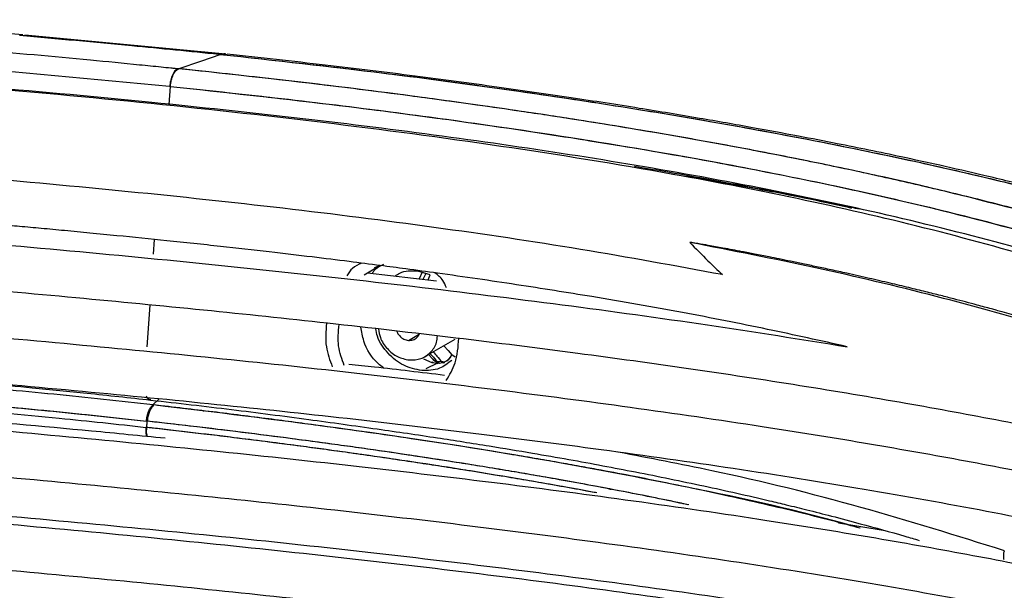
# Model space of a CAD drawing. Units: millimetres. Extents: x -402 to 333, y -268 to 902.
# Drawn here: x -4 to 106, y 836 to 899 of the extents above; entities that cross this region are included whole.
import ezdxf

# ---------------------------------------------------------------- set-up
doc = ezdxf.new("R2010")
doc.units = ezdxf.units.MM

msp = doc.modelspace()

# ---------------------------------------------------------------- linework, layer by layer
at = {"color": 7, "linetype": 'Continuous', "lineweight": 25}
for p, q in [((-2.91, 897.4), (-3.61, 897.44)), ((19.29, 895.35), (-3.04, 897.47)), ((18.68, 895.32), (19.45, 895.32)), ((19.22, 895.38), (19.06, 895.39)), ((-9.17, 893.86), (13.05, 891.77)), ((12.99, 889.74), (13.13, 891.76)), ((12.99, 889.74), (13.13, 891.76)), ((13.05, 891.77), (13.13, 891.76)), ((13.05, 891.77), (13.13, 891.76)), ((11.35, 874.74), (11.23, 873.1)), ((34.67, 870.81), (36.33, 871.8)), ((35.04, 871.03), (42.7, 870.14)), ((35.83, 871.64), (36.33, 871.8)), ((40.59, 871.26), (41.95, 870.86)), ((41.12, 871.1), (40.78, 870.36)), ((41.23, 870.31), (41.54, 870.98)), ((41.76, 870.25), (42.01, 870.8)), ((10.84, 867.45), (10.52, 862.8)), ((39.59, 863.51), (40.71, 864.16)), ((40.27, 863.66), (40.27, 863.66)), ((41.4, 861.71), (44.78, 863.66)), ((41.24, 861.46), (42.17, 861.06)), ((42.83, 860.97), (41.5, 860.36)), ((41.82, 861.95), (42.28, 861.42)), ((42.17, 861.06), (42.83, 860.97)), ((42.28, 861.42), (42.87, 860.94)), ((42.77, 861.18), (43.07, 861)), ((43.29, 861.13), (42.77, 861.18)), ((42.77, 861.18), (43.05, 860.99)), ((43.29, 861.13), (42.77, 861.18)), ((42.83, 860.97), (43.56, 861.06)), ((43.5, 861), (43.23, 861.02)), ((43.42, 861.13), (43.29, 861.13)), ((43.53, 861.12), (43.62, 861.05)), ((44.77, 861.66), (44.39, 861.93)), ((11.19, 856.35), (11.85, 857)), ((11.19, 856.35), (11.85, 857)), ((11.29, 856.34), (11.19, 856.35)), ((16.82, 855.64), (16.88, 855.68)), ((14.56, 854.07), (14.57, 854.08)), ((61.95, 846.99), (62.12, 846.97)), ((87.38, 843.23), (92.33, 842.43))]:
    msp.add_line(p, q, dxfattribs=at)
at = {"color": 7, "linetype": 'Continuous', "lineweight": 25, "flags": 128}
for points in [[(14, 893.73), (16.62, 894.62), (18.68, 895.32)], [(14, 893.73), (16.62, 894.62), (18.68, 895.32)], [(43.52, 862.93), (43.99, 862.39), (44.39, 861.93)], [(43.52, 862.93), (43.99, 862.39), (44.39, 861.93)], [(11.29, 856.34), (11.24, 856.35), (11.19, 856.35)]]:
    msp.add_lwpolyline(points, dxfattribs=at)
at = {"color": 7, "linetype": 'Continuous', "lineweight": 25}
for centre, radius, start, end in [((42.84, 861.92), 0.748, 221.6629, 264.5021), ((42.84, 861.92), 0.748, 221.6154, 264.5029), ((43.31, 862.27), 1.14, 268.9089, 342.5064), ((43.29, 862.28), 1.16, 283.3428, 342.1013)]:
    msp.add_arc(centre, radius, start, end, dxfattribs=at)
for points, knots in [([(-3.25, 897.49), (-4.44, 897.59), (-7.34, 897.83), (-12.32, 898.23), (-18.54, 898.7), (-23.08, 899.01), (-25.53, 899.18)], [0, 0, 0, 0, 0.161698, 0.393226, 0.672663, 1, 1, 1, 1]), ([(-3.61, 897.44), (0.55, 897.07), (7.98, 896.42), (15.3, 895.67), (18.52, 895.34)], [0, 0, 0, 0, 0.559997, 1, 1, 1, 1]), ([(-3.61, 897.44), (0.55, 897.07), (7.98, 896.42), (15.3, 895.67), (18.52, 895.34)], [0, 0, 0, 0, 0.559997, 1, 1, 1, 1]), ([(136.75, 863.47), (132.57, 864.97), (124.23, 867.94), (111.39, 872.13), (97.89, 875.87), (83.75, 879.16), (67.8, 882.29), (49.94, 885.18), (30.13, 887.81), (9.76, 890.03), (-11.05, 891.92), (-32.17, 893.57), (-53.6, 894.89), (-75.3, 895.77), (-95.81, 896.12), (-115.05, 895.97), (-132.95, 895.4), (-150.99, 894.34), (-169.15, 892.8), (-181.3, 891.5), (-187.38, 890.86)], [0, 0, 0, 0, 0.0500461, 0.0998781, 0.1495194, 0.1991919, 0.2489758, 0.3114247, 0.3741393, 0.4370822, 0.5001656, 0.5632311, 0.6261353, 0.6888101, 0.7512343, 0.8010166, 0.8507064, 0.9003831, 0.9501497, 1, 1, 1, 1]), ([(138.89, 863.5), (134.79, 864.96), (126.57, 867.87), (113.93, 871.97), (100.64, 875.64), (86.71, 878.89), (72.32, 881.73), (57.53, 884.22), (42.41, 886.4), (26.92, 888.31), (10.4, 890.08), (-7.14, 891.69), (-25.66, 893.19), (-44.41, 894.45), (-63.39, 895.41), (-82.59, 896.02), (-102, 896.2), (-121.6, 895.95), (-134.82, 895.32), (-141.43, 895)], [0, 0, 0, 0, 0.055812, 0.111598, 0.167297, 0.222994, 0.278774, 0.333689, 0.388752, 0.44396, 0.499284, 0.562233, 0.625179, 0.688036, 0.750743, 0.813271, 0.875621, 0.937836, 1, 1, 1, 1]), ([(-8.3, 895.85), (-4.11, 895.48), (1.93, 894.94), (8.7, 894.28), (11.67, 893.98), (12.98, 893.84), (13.55, 893.78), (13.81, 893.76), (13.92, 893.74), (13.97, 893.74), (13.99, 893.74), (14, 893.73)], [0, 0, 0, 0, 0.559995, 0.806398, 0.914815, 0.962519, 0.983508, 0.992743, 0.996807, 0.998595, 1, 1, 1, 1]), ([(-8.3, 895.85), (-4.11, 895.48), (1.93, 894.94), (8.7, 894.28), (11.67, 893.98), (12.98, 893.84), (13.55, 893.78), (13.81, 893.76), (13.92, 893.74), (13.97, 893.74), (13.99, 893.74), (14, 893.73)], [0, 0, 0, 0, 0.559995, 0.806398, 0.914815, 0.962519, 0.983508, 0.992743, 0.996807, 0.998595, 1, 1, 1, 1]), ([(18.52, 895.34), (18.55, 895.33), (18.59, 895.33), (18.64, 895.32), (18.66, 895.32), (18.67, 895.32), (18.68, 895.32)], [0, 0, 0, 0, 0.559942, 0.806316, 0.914721, 1, 1, 1, 1]), ([(18.52, 895.34), (18.55, 895.33), (18.59, 895.33), (18.64, 895.32), (18.66, 895.32), (18.67, 895.32), (18.68, 895.32)], [0, 0, 0, 0, 0.559942, 0.806316, 0.914721, 1, 1, 1, 1]), ([(18.68, 895.32), (24.78, 894.65), (36.99, 893.3), (54.78, 890.87), (72.15, 888.11), (89.02, 884.96), (105.31, 881.35), (121.04, 877.25), (130.9, 874.03), (135.83, 872.42)], [0, 0, 0, 0, 0.142679, 0.28523, 0.427962, 0.570964, 0.713816, 0.856715, 1, 1, 1, 1]), ([(18.68, 895.32), (22.8, 894.87), (31.23, 893.96), (43.92, 892.36), (54.17, 890.91), (61.94, 889.72), (67.17, 888.88), (72.43, 887.99), (77.48, 887.1), (82.09, 886.24), (86.58, 885.37), (91.32, 884.4), (96.65, 883.26), (101.52, 882.15), (105.87, 881.12), (109.73, 880.16), (113.54, 879.17), (117.02, 878.22), (119.78, 877.45), (122.19, 876.75), (124.72, 876), (127.55, 875.14), (130.48, 874.21), (133.22, 873.31), (134.98, 872.71), (135.83, 872.42)], [0, 0, 0, 0, 0.096117, 0.196653, 0.301584, 0.344001, 0.387084, 0.430831, 0.475238, 0.513979, 0.547986, 0.590107, 0.636486, 0.687121, 0.718953, 0.752892, 0.791168, 0.822977, 0.848769, 0.867829, 0.890568, 0.920175, 0.948282, 0.974891, 1, 1, 1, 1]), ([(137.2, 872.24), (134.63, 873.1), (129.69, 874.76), (122.37, 876.96), (115.58, 878.85), (109.36, 880.46), (103.77, 881.81), (98.84, 882.94), (94.58, 883.88), (90.78, 884.67), (86.97, 885.44), (82.67, 886.28), (77.57, 887.22), (71.68, 888.26), (64.97, 889.37), (57.48, 890.54), (49.19, 891.73), (40.08, 892.95), (30.11, 894.18), (23.09, 894.94), (19.45, 895.33)], [0, 0, 0, 0, 0.074961, 0.143563, 0.205888, 0.261982, 0.311875, 0.354863, 0.3919, 0.422987, 0.45297, 0.489636, 0.532552, 0.581666, 0.636962, 0.698431, 0.764811, 0.837175, 0.915552, 1, 1, 1, 1]), ([(14, 893.73), (13.88, 893.67), (13.63, 893.53), (13.33, 893), (13.13, 892.38), (13.08, 891.97), (13.05, 891.77)], [0, 0, 0, 0, 0.272028, 0.561975, 0.787971, 1, 1, 1, 1]), ([(14, 893.73), (13.88, 893.67), (13.63, 893.53), (13.33, 893), (13.13, 892.38), (13.08, 891.97), (13.05, 891.77)], [0, 0, 0, 0, 0.272028, 0.561975, 0.787971, 1, 1, 1, 1]), ([(13.13, 891.76), (13.16, 891.99), (13.22, 892.46), (13.45, 893.09), (13.75, 893.55), (13.98, 893.67), (14.08, 893.73)], [0, 0, 0, 0, 0.241904, 0.499999, 0.758095, 1, 1, 1, 1]), ([(13.13, 891.76), (13.16, 891.99), (13.22, 892.46), (13.45, 893.09), (13.75, 893.55), (13.98, 893.67), (14.08, 893.73)], [0, 0, 0, 0, 0.2419054, 0.5000001, 0.7580948, 1, 1, 1, 1]), ([(14.08, 893.73), (14.07, 893.73), (14.04, 893.73), (14.02, 893.73), (14, 893.73)], [0, 0, 0, 0, 0.5599724, 1, 1, 1, 1]), ([(14.08, 893.73), (14.07, 893.73), (14.04, 893.73), (14.02, 893.73), (14, 893.73)], [0, 0, 0, 0, 0.5599724, 1, 1, 1, 1]), ([(113.54, 876.37), (108.51, 877.72), (98.45, 880.4), (82.61, 883.81), (66.21, 886.83), (49.27, 889.46), (31.9, 891.78), (20.02, 893.08), (14.08, 893.73)], [0, 0, 0, 0, 0.166882, 0.333383, 0.499903, 0.666657, 0.833453, 1, 1, 1, 1]), ([(113.54, 876.37), (111.44, 876.95), (107.25, 878.1), (100.83, 879.72), (94.3, 881.25), (87.66, 882.71), (80.92, 884.08), (74.08, 885.38), (66.43, 886.73), (59.09, 887.93), (52.42, 888.94), (47.52, 889.65), (43.39, 890.22), (39.03, 890.81), (32.55, 891.64), (24.02, 892.66), (17.29, 893.38), (14.08, 893.73)], [0, 0, 0, 0, 0.070028, 0.140032, 0.21002, 0.279998, 0.349971, 0.419943, 0.489915, 0.581561, 0.63842, 0.686069, 0.724504, 0.758006, 0.811607, 0.910226, 1, 1, 1, 1]), ([(13.13, 891.76), (19.04, 891.12), (30.87, 889.84), (48.16, 887.55), (65.02, 884.95), (81.32, 881.95), (97.07, 878.54), (107.05, 875.86), (112.05, 874.51)], [0, 0, 0, 0, 0.1667339, 0.3336306, 0.5003986, 0.6668489, 0.8332208, 1, 1, 1, 1]), ([(13.13, 891.76), (17.01, 891.35), (24.97, 890.5), (36.73, 889.07), (48.42, 887.48), (59.78, 885.75), (70.85, 883.9), (81.67, 881.84), (92.27, 879.57), (102.44, 877.14), (108.93, 875.36), (112.05, 874.51)], [0, 0, 0, 0, 0.109108, 0.224175, 0.336533, 0.448529, 0.560308, 0.670149, 0.782404, 0.895591, 1, 1, 1, 1]), ([(74.46, 870.83), (69.25, 871.79), (58.79, 873.72), (42.45, 876.13), (25.67, 878.26), (8.48, 880.09), (-9.02, 881.71), (-26.77, 883.14), (-44.71, 884.36), (-62.83, 885.29), (-81.09, 885.92), (-93.44, 886.01), (-99.6, 886.05)], [0, 0, 0, 0, 0.099025, 0.1985488, 0.2985635, 0.3990091, 0.4997816, 0.6006056, 0.7011116, 0.8012057, 0.900837, 1, 1, 1, 1]), ([(88.84, 878.2), (87.9, 878.41), (84.06, 879.27), (77.12, 880.63), (70, 881.97), (65.8, 882.66), (64.69, 882.85)], [0, 0, 0, 0, 0.119952, 0.4932474, 0.8666406, 1, 1, 1, 1]), ([(80.14, 880.01), (79.52, 880.13), (77.77, 880.46), (74.93, 880.98), (72.34, 881.44), (70.9, 881.69), (70.53, 881.75)], [0, 0, 0, 0, 0.195535, 0.552285, 0.887938, 1, 1, 1, 1]), ([(88.33, 862.81), (85.4, 863.47), (79.4, 864.81), (69.93, 866.66), (61.99, 868.06), (55.8, 869.06), (51.57, 869.72), (47.23, 870.37), (43.13, 870.95), (39.53, 871.44), (36.25, 871.87), (32.79, 872.32), (28.68, 872.82), (23.92, 873.38), (18.54, 873.99), (12.89, 874.59), (8.05, 875.08), (4.26, 875.45), (1.45, 875.72), (-1.15, 875.96), (-3.55, 876.18), (-5.74, 876.37), (-7.73, 876.55), (-9.51, 876.7), (-13.92, 877.08), (-21.06, 877.67), (-31.04, 878.42), (-41.08, 879.09), (-51.16, 879.69), (-61.02, 880.17), (-71.24, 880.57), (-82.1, 880.88), (-94.2, 881.06), (-107.21, 881.07), (-116.25, 880.86), (-120.92, 880.76)], [0, 0, 0, 0, 0.0480397, 0.0982796, 0.1507634, 0.1720047, 0.1935998, 0.2155501, 0.2378571, 0.255494, 0.2695926, 0.2867684, 0.3070316, 0.3303934, 0.3568654, 0.3857657, 0.4125292, 0.4269641, 0.4404048, 0.4528491, 0.464295, 0.4747409, 0.4841856, 0.4926278, 0.5000668, 0.5469629, 0.5937679, 0.640465, 0.6870409, 0.7334852, 0.7760038, 0.8264842, 0.8806599, 0.9385014, 1, 1, 1, 1]), ([(-120.92, 880.76), (-114.62, 880.6), (-101.99, 880.27), (-83.27, 879.5), (-64.83, 878.54), (-46.69, 877.41), (-28.84, 876.11), (-11.15, 874.67), (6.32, 873.11), (23.42, 871.41), (40.23, 869.55), (56.72, 867.51), (72.89, 865.29), (83.19, 863.64), (88.33, 862.81)], [0, 0, 0, 0, 0.083181, 0.166932, 0.251331, 0.333782, 0.416812, 0.500483, 0.584126, 0.666979, 0.749146, 0.83313, 0.916728, 1, 1, 1, 1]), ([(80.06, 880.03), (79.83, 880.07), (78.46, 880.33), (75.73, 880.84), (73.22, 881.28), (71.86, 881.52)], [0, 0, 0, 0, 0.086218, 0.504256, 1, 1, 1, 1]), ([(88.55, 878.38), (85.66, 878.98), (82.19, 879.71), (78.59, 880.34), (77.98, 880.45)], [0, 0, 0, 0, 0.831523, 1, 1, 1, 1]), ([(89.7, 878.11), (89.41, 878.17), (88.24, 878.41), (86.6, 878.75), (84.79, 879.11), (83.24, 879.41), (82.15, 879.63), (81.52, 879.75)], [0, 0, 0, 0, 0.109281, 0.433518, 0.600407, 0.773308, 1, 1, 1, 1]), ([(89.68, 878.11), (88.4, 878.38), (85.89, 878.9), (83.24, 879.42), (81.88, 879.68), (81.76, 879.7)], [0, 0, 0, 0, 0.489209, 0.956133, 1, 1, 1, 1]), ([(136.3, 847.89), (134.4, 848.33), (130.81, 849.15), (125.7, 850.3), (120.81, 851.38), (115.93, 852.43), (110.78, 853.51), (105.55, 854.54), (100.22, 855.55), (92.81, 856.88), (83.04, 858.52), (70.87, 860.37), (58.11, 862.13), (44.74, 863.82), (30.87, 865.42), (16.78, 866.9), (2.5, 868.28), (-12.46, 869.61), (-27.86, 870.86), (-43.54, 872.02), (-59.36, 873.05), (-75.35, 873.96), (-91.65, 874.72), (-107.83, 875.31), (-123.88, 875.72), (-139.68, 875.96), (-155.58, 876.01), (-171.68, 875.89), (-182.52, 875.68), (-187.93, 875.57)], [0, 0, 0, 0, 0.022342, 0.042199, 0.059574, 0.079, 0.098093, 0.117691, 0.13688, 0.156049, 0.196941, 0.238869, 0.279481, 0.323257, 0.368329, 0.411269, 0.454905, 0.499921, 0.547459, 0.593556, 0.639503, 0.686719, 0.73258, 0.779681, 0.824223, 0.867656, 0.911354, 0.955679, 1, 1, 1, 1]), ([(135.59, 856.55), (131.55, 857.99), (123.51, 860.85), (111.18, 864.88), (98.31, 868.47), (84.89, 871.67), (75.53, 873.5), (70.84, 874.41)], [0, 0, 0, 0, 0.202916, 0.403155, 0.601542, 0.800336, 1, 1, 1, 1]), ([(70.84, 874.41), (71.51, 873.73), (72.7, 872.51), (73.93, 871.34), (74.46, 870.83)], [0, 0, 0, 0, 0.559702, 1, 1, 1, 1]), ([(135.62, 856.79), (134.62, 857.18), (132.77, 857.89), (130.04, 858.92), (127.32, 859.87), (124.48, 860.81), (121.57, 861.74), (119.21, 862.53), (117.26, 863.16), (115.74, 863.65), (114.15, 864.15), (112.59, 864.62), (111.21, 865.04), (110.09, 865.36), (109.25, 865.61), (108.47, 865.84), (107.59, 866.09), (106.59, 866.38), (105.67, 866.65), (104.93, 866.86), (104.01, 867.11), (102.45, 867.54), (100.57, 868.03), (98.66, 868.52), (96.99, 868.94), (95.11, 869.4), (93.03, 869.9), (90.73, 870.43), (88.55, 870.92), (86.59, 871.36), (84.96, 871.7), (83.46, 872.02), (82.08, 872.31), (80.83, 872.56), (79.5, 872.83), (78.12, 873.1), (76.41, 873.43), (74.7, 873.75), (73.06, 874.05), (71.9, 874.25), (71.23, 874.36), (70.93, 874.41), (70.86, 874.41), (70.84, 874.41), (70.84, 874.41), (70.84, 874.41), (70.84, 874.41), (70.84, 874.41), (70.84, 874.41), (70.84, 874.41), (70.84, 874.41), (70.84, 874.41), (70.84, 874.41), (70.84, 874.41)], [0, 0, 0, 0, 0.050597, 0.093364, 0.137114, 0.186454, 0.23437, 0.279992, 0.302379, 0.329208, 0.353833, 0.379399, 0.403918, 0.419575, 0.432728, 0.443257, 0.456748, 0.473883, 0.489982, 0.49995, 0.508145, 0.532771, 0.572202, 0.594483, 0.619696, 0.647842, 0.678926, 0.712955, 0.749935, 0.775408, 0.799027, 0.820792, 0.8407, 0.858748, 0.874936, 0.897961, 0.917871, 0.948077, 0.971008, 0.987302, 0.996957, 0.999294, 0.999842, 0.999961, 0.999975, 0.99998, 0.999984, 0.999986, 0.999988, 0.999989, 0.999991, 0.999995, 1, 1, 1, 1]), ([(34.39, 872.11), (34.03, 871.95), (33.36, 871.66), (32.93, 871), (32.74, 870.69)], [0, 0, 0, 0, 0.5390683, 1, 1, 1, 1]), ([(34.39, 872.11), (34.03, 871.95), (33.36, 871.66), (32.93, 871), (32.74, 870.69)], [0, 0, 0, 0, 0.5390683, 1, 1, 1, 1]), ([(35.57, 870.96), (35.64, 871.08), (35.92, 871.59), (36.45, 871.82), (36.86, 872)], [0, 0, 0, 0, 0.2276236, 1, 1, 1, 1]), ([(35.57, 870.96), (35.64, 871.08), (35.92, 871.59), (36.45, 871.82), (36.86, 872)], [0, 0, 0, 0, 0.2276236, 1, 1, 1, 1]), ([(-195.83, 870.32), (-190.6, 870.44), (-180.38, 870.67), (-165.15, 870.86), (-150.25, 870.91), (-135.39, 870.8), (-120.51, 870.52), (-105.69, 870.1), (-90.53, 869.52), (-75.02, 868.79), (-59.27, 867.89), (-43.72, 866.87), (-28.35, 865.73), (-12.62, 864.45), (3.22, 863.04), (18.94, 861.51), (34.38, 859.85), (49.51, 858.06), (64.44, 856.1), (77.93, 854.13), (90.11, 852.17), (100.83, 850.28), (111.14, 848.28), (121.14, 846.15), (131.07, 843.93), (137.65, 842.42), (140.96, 841.66)], [0, 0, 0, 0, 0.0411, 0.080402, 0.120094, 0.159068, 0.198908, 0.239707, 0.279221, 0.323014, 0.368071, 0.411044, 0.454675, 0.49963, 0.547266, 0.593318, 0.639197, 0.686465, 0.732263, 0.779398, 0.816643, 0.853052, 0.888924, 0.925561, 0.962454, 1, 1, 1, 1]), ([(38.11, 870.67), (38.28, 870.79), (38.98, 871.3), (39.89, 871.28), (40.59, 871.26)], [0, 0, 0, 0, 0.2377865, 1, 1, 1, 1]), ([(38.11, 870.67), (38.28, 870.79), (38.98, 871.3), (39.89, 871.28), (40.59, 871.26)], [0, 0, 0, 0, 0.2377865, 1, 1, 1, 1]), ([(43.8, 869.38), (43.69, 869.66), (43.41, 870.35), (42.85, 870.78), (42.53, 871.03)], [0, 0, 0, 0, 0.407163, 1, 1, 1, 1]), ([(43.8, 869.38), (43.69, 869.66), (43.41, 870.35), (42.85, 870.78), (42.53, 871.03)], [0, 0, 0, 0, 0.407163, 1, 1, 1, 1]), ([(142.25, 836.2), (137.98, 837.19), (129.6, 839.11), (116.9, 841.92), (103.9, 844.54), (90.15, 847), (75.85, 849.28), (61.33, 851.34), (46.69, 853.22), (32.13, 854.92), (17.33, 856.49), (2.32, 857.95), (-13.43, 859.35), (-29.63, 860.67), (-46.14, 861.88), (-62.81, 862.95), (-79.66, 863.88), (-96.86, 864.65), (-112.36, 865.18), (-126.19, 865.52), (-138.05, 865.71), (-149.87, 865.8), (-161.85, 865.79), (-173.83, 865.68), (-186.05, 865.48), (-194.19, 865.29), (-198.4, 865.19)], [0, 0, 0, 0, 0.047794, 0.09372, 0.139617, 0.185643, 0.233015, 0.279384, 0.323162, 0.368281, 0.411193, 0.45482, 0.499868, 0.547432, 0.593511, 0.639447, 0.686701, 0.732555, 0.779664, 0.811602, 0.84295, 0.873738, 0.904782, 0.936811, 0.967261, 1, 1, 1, 1]), ([(30.49, 865.44), (30.41, 864.55), (30.27, 862.86), (30.85, 861.32), (31.12, 860.59)], [0, 0, 0, 0, 0.5261482, 1, 1, 1, 1]), ([(30.49, 865.44), (30.41, 864.55), (30.27, 862.86), (30.85, 861.32), (31.12, 860.59)], [0, 0, 0, 0, 0.5261482, 1, 1, 1, 1]), ([(32.45, 860.71), (32.19, 861.43), (31.66, 862.88), (31.8, 864.47), (31.87, 865.28)], [0, 0, 0, 0, 0.496257, 1, 1, 1, 1]), ([(32.45, 860.71), (32.19, 861.43), (31.66, 862.88), (31.8, 864.47), (31.87, 865.28)], [0, 0, 0, 0, 0.496257, 1, 1, 1, 1]), ([(36.83, 860.47), (36.62, 860.62), (35.63, 861.34), (34.63, 863.01), (34.38, 864.48), (34.28, 865)], [0, 0, 0, 0, 0.148322, 0.699801, 1, 1, 1, 1]), ([(36.83, 860.47), (36.62, 860.62), (35.63, 861.34), (34.63, 863.01), (34.38, 864.48), (34.28, 865)], [0, 0, 0, 0, 0.148322, 0.699801, 1, 1, 1, 1]), ([(41.06, 860.16), (40.38, 860.3), (39.01, 860.58), (37.27, 862.01), (36.18, 863.53), (36, 864.53), (35.95, 864.81)], [0, 0, 0, 0, 0.2957441, 0.5914685, 0.8872975, 1, 1, 1, 1]), ([(41.06, 860.16), (40.38, 860.3), (39.01, 860.58), (37.27, 862.01), (36.18, 863.53), (36, 864.53), (35.95, 864.81)], [0, 0, 0, 0, 0.2957441, 0.5914685, 0.8872975, 1, 1, 1, 1]), ([(36.26, 864.77), (36.31, 864.46), (36.43, 863.66), (37.2, 862.55), (38.34, 861.61), (39.23, 861.43), (39.68, 861.34)], [0, 0, 0, 0, 0.18108, 0.454054, 0.727027, 1, 1, 1, 1]), ([(36.26, 864.77), (36.31, 864.46), (36.43, 863.66), (37.2, 862.55), (38.34, 861.61), (39.23, 861.43), (39.68, 861.34)], [0, 0, 0, 0, 0.1810058, 0.4540644, 0.7270791, 1, 1, 1, 1]), ([(38.29, 864.54), (38.3, 864.53), (38.34, 864.33), (38.6, 864), (39.05, 863.62), (39.41, 863.55), (39.59, 863.51)], [0, 0, 0, 0, 0.0158834, 0.3439223, 0.6719611, 1, 1, 1, 1]), ([(38.29, 864.54), (38.3, 864.53), (38.34, 864.33), (38.6, 864), (39.05, 863.62), (39.41, 863.55), (39.59, 863.51)], [0, 0, 0, 0, 0.015883, 0.343922, 0.671961, 1, 1, 1, 1]), ([(39.59, 863.51), (39.76, 863.52), (40.12, 863.53), (40.53, 863.83), (40.77, 864.12), (40.8, 864.3), (40.8, 864.3)], [0, 0, 0, 0, 0.333092, 0.666184, 0.999276, 1, 1, 1, 1]), ([(39.59, 863.51), (39.76, 863.52), (40.11, 863.53), (40.52, 863.79), (40.65, 864.05), (40.71, 864.16)], [0, 0, 0, 0, 0.3719693, 0.7439386, 1, 1, 1, 1]), ([(39.68, 861.34), (40.12, 861.35), (41, 861.39), (42.07, 862.13), (42.72, 863.07), (42.78, 863.77), (42.81, 864.02)], [0, 0, 0, 0, 0.2837, 0.567521, 0.8514, 1, 1, 1, 1]), ([(39.68, 861.34), (40.12, 861.35), (41, 861.39), (42.07, 862.13), (42.72, 863.07), (42.78, 863.78), (42.81, 864.02)], [0, 0, 0, 0, 0.283926, 0.567852, 0.851778, 1, 1, 1, 1]), ([(43.78, 859.05), (44.16, 859.68), (44.99, 861.09), (45.11, 862.8), (45.18, 863.74)], [0, 0, 0, 0, 0.44896, 1, 1, 1, 1]), ([(43.78, 859.05), (44.16, 859.68), (44.99, 861.09), (45.11, 862.8), (45.18, 863.74)], [0, 0, 0, 0, 0.44896, 1, 1, 1, 1]), ([(41.99, 862.05), (42.07, 861.97), (42.33, 861.68), (42.59, 861.38), (42.77, 861.18)], [0, 0, 0, 0, 0.28579, 1, 1, 1, 1]), ([(41.99, 862.05), (42.07, 861.97), (42.33, 861.68), (42.59, 861.38), (42.77, 861.18)], [0, 0, 0, 0, 0.28579, 1, 1, 1, 1]), ([(42.34, 862.25), (42.48, 862.09), (42.79, 861.71), (43.11, 861.34), (43.29, 861.13)], [0, 0, 0, 0, 0.442611, 1, 1, 1, 1]), ([(42.34, 862.25), (42.48, 862.09), (42.79, 861.71), (43.11, 861.34), (43.29, 861.13)], [0, 0, 0, 0, 0.442611, 1, 1, 1, 1]), ([(44.39, 861.3), (43.96, 860.96), (43.01, 860.19), (41.74, 860.17), (41.06, 860.16)], [0, 0, 0, 0, 0.457229, 1, 1, 1, 1]), ([(44.39, 861.3), (43.96, 860.96), (43.01, 860.19), (41.74, 860.17), (41.06, 860.16)], [0, 0, 0, 0, 0.457229, 1, 1, 1, 1]), ([(42.35, 861.04), (42.34, 861.05), (42.29, 861.1), (42.22, 861.08), (42.17, 861.06)], [0, 0, 0, 0, 0.316022, 1, 1, 1, 1]), ([(42.34, 861.05), (42.33, 861.06), (42.28, 861.1), (42.22, 861.08), (42.17, 861.06)], [0, 0, 0, 0, 0.262753, 1, 1, 1, 1]), ([(-199.1, 860.12), (-193.82, 860.23), (-183.45, 860.47), (-168, 860.66), (-152.87, 860.72), (-137.8, 860.6), (-122.71, 860.33), (-107.68, 859.9), (-92.31, 859.32), (-76.58, 858.58), (-60.6, 857.67), (-44.83, 856.63), (-29.25, 855.48), (-13.3, 854.18), (2.74, 852.75), (18.68, 851.19), (34.33, 849.5), (49.66, 847.68), (64.78, 845.69), (78.46, 843.69), (90.78, 841.7), (101.63, 839.77), (112.07, 837.74), (122.22, 835.58), (132.32, 833.33), (139, 831.8), (142.35, 831.03)], [0, 0, 0, 0, 0.0409627, 0.0804431, 0.1201332, 0.1591021, 0.1989365, 0.2397263, 0.2792395, 0.3230336, 0.368092, 0.4110697, 0.4546986, 0.4996445, 0.5472686, 0.5933155, 0.6391933, 0.6864544, 0.7322448, 0.7793736, 0.8166149, 0.853025, 0.8888001, 0.9255095, 0.9626062, 1, 1, 1, 1]), ([(32.96, 860.89), (33.91, 860.79), (37.51, 860.41), (41, 859.98), (43.58, 859.67)], [0, 0, 0, 0, 0.263399, 1, 1, 1, 1]), ([(-11.34, 859.09), (-9.99, 858.97), (-6.93, 858.7), (-1.86, 858.23), (4.23, 857.63), (8.59, 857.15), (10.94, 856.89)], [0, 0, 0, 0, 0.179689, 0.40625, 0.679686, 1, 1, 1, 1]), ([(-11.34, 859.09), (-9.99, 858.97), (-6.93, 858.7), (-1.86, 858.23), (4.23, 857.63), (8.59, 857.15), (10.94, 856.89)], [0, 0, 0, 0, 0.179689, 0.40625, 0.679686, 1, 1, 1, 1]), ([(11.19, 856.35), (7.54, 856.76), (0.23, 857.56), (-7.25, 858.22), (-10.99, 858.56)], [0, 0, 0, 0, 0.499975, 1, 1, 1, 1]), ([(11.19, 856.35), (7.54, 856.76), (0.23, 857.56), (-7.25, 858.22), (-10.99, 858.56)], [0, 0, 0, 0, 0.4993615, 1, 1, 1, 1]), ([(-35.95, 856.82), (-33.35, 856.64), (-25.39, 856.06), (-11.95, 854.94), (1.64, 853.75), (9.82, 852.94), (12.54, 852.67)], [0, 0, 0, 0, 0.157645, 0.482933, 0.828225, 1, 1, 1, 1]), ([(-11.62, 856.73), (-7.9, 856.4), (-0.45, 855.74), (6.83, 854.94), (10.47, 854.55)], [0, 0, 0, 0, 0.5000226, 1, 1, 1, 1]), ([(-11.62, 856.73), (-7.81, 856.39), (-0.36, 855.73), (6.92, 854.93), (10.47, 854.55)], [0, 0, 0, 0, 0.511954, 1, 1, 1, 1]), ([(10.98, 856.9), (10.97, 856.9), (10.88, 856.89), (10.73, 856.98), (10.56, 857.13), (10.49, 857.28), (10.48, 857.32)], [0, 0, 0, 0, 0.037109, 0.443574, 0.849633, 1, 1, 1, 1]), ([(10.98, 856.9), (10.97, 856.9), (10.88, 856.89), (10.73, 856.98), (10.56, 857.13), (10.49, 857.28), (10.48, 857.32)], [0, 0, 0, 0, 0.037109, 0.443574, 0.849633, 1, 1, 1, 1]), ([(10.94, 856.89), (10.86, 856.91), (10.7, 856.96), (10.54, 857.1), (10.49, 857.22), (10.48, 857.23)], [0, 0, 0, 0, 0.466106, 0.966194, 1, 1, 1, 1]), ([(10.94, 856.89), (10.86, 856.91), (10.7, 856.96), (10.54, 857.1), (10.49, 857.22), (10.48, 857.23)], [0, 0, 0, 0, 0.466106, 0.966194, 1, 1, 1, 1]), ([(10.97, 856.88), (13.97, 856.54), (19.86, 855.86), (28.22, 854.78), (35.84, 853.72), (42.52, 852.74), (48.26, 851.84), (53.13, 851.03), (57.33, 850.3), (61.14, 849.6), (66.17, 848.64), (72.36, 847.37), (77.92, 846.12), (81.71, 845.21), (84, 844.65), (86.74, 843.95), (90.38, 842.98), (93.64, 842.09), (95.8, 841.44), (96.32, 841.28)], [0, 0, 0, 0, 0.099031, 0.194962, 0.281024, 0.357219, 0.423573, 0.479173, 0.5263, 0.570792, 0.613562, 0.704562, 0.792901, 0.815676, 0.843618, 0.877528, 0.917412, 0.979891, 1, 1, 1, 1]), ([(10.97, 856.88), (13.97, 856.54), (19.86, 855.86), (28.22, 854.78), (35.84, 853.72), (42.52, 852.74), (48.26, 851.84), (53.13, 851.03), (57.33, 850.3), (61.14, 849.6), (66.17, 848.64), (72.36, 847.37), (77.92, 846.12), (81.71, 845.21), (84, 844.65), (86.74, 843.95), (90.38, 842.98), (93.64, 842.09), (95.8, 841.44), (96.32, 841.28)], [0, 0, 0, 0, 0.099031, 0.194962, 0.281024, 0.357219, 0.423573, 0.479173, 0.5263, 0.570792, 0.613562, 0.704562, 0.792901, 0.815676, 0.843618, 0.877528, 0.917412, 0.979891, 1, 1, 1, 1]), ([(142.36, 825.88), (138.08, 826.86), (129.67, 828.78), (116.89, 831.58), (103.79, 834.22), (89.95, 836.68), (75.58, 838.96), (61, 841.03), (46.31, 842.92), (31.69, 844.62), (16.84, 846.2), (1.78, 847.67), (-14.01, 849.08), (-30.27, 850.4), (-46.83, 851.62), (-63.55, 852.7), (-80.45, 853.64), (-97.7, 854.42), (-113.9, 854.98), (-129.07, 855.35), (-142.94, 855.55), (-156.87, 855.62), (-170.87, 855.55), (-185.15, 855.36), (-194.7, 855.15), (-199.57, 855.05)], [0, 0, 0, 0, 0.047495, 0.093484, 0.139634, 0.185674, 0.233043, 0.279413, 0.323192, 0.368298, 0.411222, 0.454849, 0.499877, 0.547419, 0.593499, 0.639439, 0.686677, 0.732529, 0.77963, 0.816829, 0.853241, 0.889115, 0.92601, 0.962335, 1, 1, 1, 1]), ([(-11.67, 856.03), (-7.5, 855.66), (-0.05, 855), (7.22, 854.2), (10.42, 853.85)], [0, 0, 0, 0, 0.559994, 1, 1, 1, 1]), ([(-11.67, 856.03), (-7.5, 855.66), (-0.05, 855), (7.22, 854.2), (10.42, 853.85)], [0, 0, 0, 0, 0.559994, 1, 1, 1, 1]), ([(10.47, 854.55), (10.49, 854.73), (10.54, 855.11), (10.71, 855.64), (10.93, 856.08), (11.11, 856.26), (11.19, 856.35)], [0, 0, 0, 0, 0.244813, 0.5, 0.755186, 1, 1, 1, 1]), ([(10.47, 854.55), (10.49, 854.73), (10.54, 855.11), (10.71, 855.64), (10.93, 856.08), (11.11, 856.26), (11.19, 856.35)], [0, 0, 0, 0, 0.244814, 0.5, 0.755187, 1, 1, 1, 1]), ([(11.29, 856.34), (11.19, 856.24), (10.99, 856.03), (10.77, 855.54), (10.62, 855.03), (10.58, 854.7), (10.56, 854.54)], [0, 0, 0, 0, 0.274892, 0.561251, 0.785108, 1, 1, 1, 1]), ([(11.29, 856.34), (11.19, 856.24), (10.99, 856.03), (10.77, 855.54), (10.62, 855.03), (10.58, 854.7), (10.56, 854.54)], [0, 0, 0, 0, 0.274892, 0.561251, 0.785108, 1, 1, 1, 1]), ([(89.73, 842.64), (89.53, 842.7), (83.38, 844.52), (70.59, 847.27), (51.42, 850.89), (31.66, 853.87), (18.08, 855.52), (11.29, 856.34)], [0, 0, 0, 0, 0.008529, 0.256502, 0.504504, 0.752224, 1, 1, 1, 1]), ([(89.78, 842.64), (88.86, 842.89), (86.72, 843.45), (83.37, 844.3), (79.41, 845.25), (75.35, 846.17), (71.38, 847.03), (67.9, 847.74), (64.52, 848.42), (61.54, 848.98), (58.82, 849.48), (56.47, 849.9), (53.89, 850.35), (50.95, 850.85), (47.62, 851.39), (43.87, 851.99), (39.65, 852.63), (34.97, 853.31), (29.7, 854.04), (23.97, 854.81), (17.76, 855.59), (13.48, 856.09), (11.29, 856.34)], [0, 0, 0, 0, 0.03752, 0.087164, 0.135642, 0.196615, 0.248643, 0.292454, 0.332888, 0.380824, 0.407719, 0.437978, 0.471175, 0.506825, 0.550165, 0.597739, 0.648746, 0.708673, 0.772675, 0.844752, 0.920301, 1, 1, 1, 1]), ([(10.56, 854.54), (10.56, 854.54), (10.56, 854.54), (10.56, 854.54), (10.56, 854.54), (10.56, 854.54), (10.55, 854.54), (10.52, 854.54), (10.49, 854.54), (10.47, 854.55)], [0, 0, 0, 0, 0.001102, 0.001592, 0.00452, 0.016231, 0.063077, 0.250462, 1, 1, 1, 1]), ([(10.56, 854.54), (10.56, 854.54), (10.56, 854.54), (10.56, 854.54), (10.56, 854.54), (10.56, 854.54), (10.55, 854.54), (10.52, 854.54), (10.49, 854.54), (10.47, 854.55)], [0, 0, 0, 0, 0.001102, 0.001592, 0.00452, 0.016231, 0.063077, 0.250462, 1, 1, 1, 1]), ([(10.51, 853.84), (10.52, 853.97), (10.54, 854.2), (10.56, 854.43), (10.56, 854.54)], [0, 0, 0, 0, 0.56, 1, 1, 1, 1]), ([(10.51, 853.84), (10.52, 853.97), (10.54, 854.2), (10.56, 854.43), (10.56, 854.54)], [0, 0, 0, 0, 0.56, 1, 1, 1, 1]), ([(70.62, 845.24), (69.41, 845.5), (66, 846.23), (60.2, 847.34), (53.7, 848.51), (47.69, 849.52), (42.49, 850.34), (37.49, 851.08), (32.29, 851.83), (26.77, 852.57), (21.18, 853.29), (15.81, 853.94), (12.28, 854.34), (10.56, 854.54)], [0, 0, 0, 0, 0.063082, 0.178411, 0.298462, 0.395262, 0.482124, 0.559047, 0.644352, 0.739469, 0.830449, 0.917292, 1, 1, 1, 1]), ([(70.72, 845.23), (70.45, 845.29), (69.09, 845.58), (66.33, 846.15), (62.6, 846.88), (58.89, 847.58), (55.69, 848.15), (52.92, 848.63), (50.25, 849.09), (47.62, 849.52), (45.06, 849.93), (42.85, 850.27), (40.99, 850.56), (39.26, 850.82), (37.31, 851.11), (34.99, 851.44), (32.39, 851.81), (29.28, 852.23), (25.36, 852.76), (20.82, 853.33), (16.5, 853.85), (13.15, 854.24), (11.29, 854.45), (10.56, 854.54)], [0, 0, 0, 0, 0.013926, 0.070871, 0.143349, 0.206718, 0.260962, 0.306086, 0.347263, 0.395978, 0.438755, 0.475598, 0.506506, 0.53148, 0.561758, 0.60328, 0.64617, 0.690428, 0.756024, 0.838237, 0.911104, 0.965021, 1, 1, 1, 1]), ([(10.42, 853.85), (10.42, 853.71), (10.4, 853.42), (10.42, 853.08), (10.46, 852.91), (10.47, 852.87)], [0, 0, 0, 0, 0.40798, 0.851292, 1, 1, 1, 1]), ([(10.42, 853.85), (10.42, 853.71), (10.4, 853.42), (10.42, 853.08), (10.46, 852.91), (10.47, 852.87)], [0, 0, 0, 0, 0.407972, 0.851275, 1, 1, 1, 1]), ([(10.51, 853.84), (10.51, 853.84), (10.51, 853.84), (10.51, 853.84), (10.51, 853.84), (10.51, 853.84), (10.5, 853.84), (10.48, 853.84), (10.45, 853.85), (10.42, 853.85)], [0, 0, 0, 0, 0.001274, 0.001765, 0.004692, 0.016402, 0.06324, 0.250592, 1, 1, 1, 1]), ([(10.51, 853.84), (10.51, 853.84), (10.51, 853.84), (10.51, 853.84), (10.51, 853.84), (10.51, 853.84), (10.5, 853.84), (10.48, 853.84), (10.45, 853.85), (10.42, 853.85)], [0, 0, 0, 0, 0.001274, 0.001765, 0.004692, 0.016402, 0.06324, 0.250592, 1, 1, 1, 1]), ([(10.57, 852.86), (10.55, 852.94), (10.47, 853.22), (10.5, 853.58), (10.51, 853.84)], [0, 0, 0, 0, 0.270498, 1, 1, 1, 1]), ([(10.57, 852.86), (10.55, 852.94), (10.47, 853.22), (10.5, 853.58), (10.51, 853.84)], [0, 0, 0, 0, 0.270498, 1, 1, 1, 1]), ([(60.51, 846.56), (60.42, 846.58), (55.84, 847.44), (50.76, 848.31), (45.28, 849.18), (43.93, 849.39), (42.57, 849.61), (41.22, 849.81), (39.86, 850.02), (38.5, 850.22), (37.14, 850.42), (35.71, 850.63), (33.87, 850.9), (31.71, 851.2), (29.15, 851.55), (26.36, 851.92), (23.19, 852.33), (19.98, 852.73), (17.05, 853.08), (14.79, 853.35), (13.13, 853.54), (11.99, 853.67), (11.15, 853.77), (10.69, 853.82), (10.51, 853.84)], [0, 0, 0, 0, 0.006053, 0.284562, 0.311885, 0.339203, 0.366517, 0.393825, 0.421129, 0.448428, 0.475724, 0.503014, 0.534179, 0.585964, 0.631946, 0.687094, 0.751412, 0.819226, 0.87649, 0.9232, 0.951307, 0.973476, 0.989707, 1, 1, 1, 1]), ([(60.51, 846.56), (60.41, 846.58), (59.82, 846.69), (58.73, 846.89), (57.25, 847.16), (55.81, 847.42), (54.39, 847.67), (53, 847.91), (51.64, 848.14), (48.49, 848.68), (44.03, 849.4), (38.4, 850.25), (33.9, 850.9), (29.58, 851.49), (25.16, 852.08), (20.24, 852.7), (15.34, 853.29), (12.1, 853.66), (10.51, 853.84)], [0, 0, 0, 0, 0.005921, 0.036988, 0.067408, 0.097181, 0.126307, 0.154786, 0.182618, 0.209802, 0.347735, 0.454333, 0.549379, 0.617465, 0.712444, 0.811658, 0.90751, 1, 1, 1, 1]), ([(-159.76, 851.29), (-155.03, 851.29), (-144.36, 851.29), (-127.74, 851.03), (-110.06, 850.57), (-92.88, 849.92), (-76.2, 849.12), (-60.13, 848.2), (-44.24, 847.15), (-28.54, 845.99), (-12.47, 844.67), (3.72, 843.22), (19.82, 841.65), (35.63, 839.94), (51.13, 838.1), (66.4, 836.09), (80.19, 834.07), (92.61, 832.07), (103.51, 830.13), (111.53, 828.6), (115.84, 827.69), (116.81, 827.48)], [0, 0, 0, 0, 0.0460567, 0.103998, 0.1635108, 0.2217307, 0.2766198, 0.3330634, 0.3870152, 0.4417831, 0.4981738, 0.5580294, 0.6159284, 0.6736576, 0.7331817, 0.7908746, 0.8499851, 0.8966025, 0.9422041, 0.9869879, 1, 1, 1, 1]), ([(105.79, 840.13), (100.51, 841.79), (89.96, 845.09), (75.58, 848.67), (66.37, 850.42), (62.89, 851.09)], [0, 0, 0, 0, 0.383824, 0.767239, 1, 1, 1, 1]), ([(105.79, 840.13), (100.51, 841.79), (89.96, 845.09), (75.58, 848.67), (66.37, 850.42), (62.89, 851.09)], [0, 0, 0, 0, 0.383824, 0.767239, 1, 1, 1, 1]), ([(-200.02, 849.98), (-193.92, 850.1), (-181.78, 850.36), (-163.81, 850.53), (-146.1, 850.49), (-128.47, 850.23), (-110.92, 849.77), (-93.84, 849.12), (-77.23, 848.33), (-61.23, 847.41), (-45.42, 846.37), (-29.81, 845.21), (-13.83, 843.9), (2.25, 842.46), (18.23, 840.9), (33.91, 839.21), (49.28, 837.39), (64.44, 835.4), (78.16, 833.39), (90.53, 831.4), (101.42, 829.47), (111.92, 827.44), (122.12, 825.28), (132.28, 823.04), (138.99, 821.51), (142.36, 820.74)], [0, 0, 0, 0, 0.047239, 0.093902, 0.139544, 0.185588, 0.232891, 0.279275, 0.323069, 0.368114, 0.411104, 0.454733, 0.499659, 0.547262, 0.593309, 0.639191, 0.686434, 0.732222, 0.77934, 0.816576, 0.852991, 0.88878, 0.925501, 0.962646, 1, 1, 1, 1]), ([(142.36, 815.6), (138.07, 816.57), (129.62, 818.49), (116.77, 821.29), (103.59, 823.93), (89.69, 826.39), (75.27, 828.67), (60.65, 830.75), (45.92, 832.64), (31.27, 834.34), (16.38, 835.92), (1.28, 837.39), (-14.54, 838.81), (-30.83, 840.14), (-47.42, 841.36), (-64.18, 842.45), (-81.11, 843.4), (-98.39, 844.19), (-115.54, 844.79), (-132.56, 845.2), (-149.12, 845.41), (-165.74, 845.43), (-182.81, 845.27), (-194.49, 845.03), (-200.47, 844.91)], [0, 0, 0, 0, 0.047415, 0.09349, 0.139652, 0.185705, 0.233072, 0.279445, 0.323224, 0.368317, 0.411252, 0.454879, 0.499889, 0.547411, 0.593492, 0.639435, 0.686656, 0.732507, 0.7796, 0.824139, 0.86757, 0.909741, 0.953766, 1, 1, 1, 1]), ([(-200.91, 839.84), (-194.79, 839.97), (-182.64, 840.21), (-164.63, 840.35), (-146.87, 840.3), (-129.16, 840.03), (-111.55, 839.55), (-94.41, 838.9), (-77.72, 838.09), (-61.6, 837.16), (-45.64, 836.09), (-29.84, 834.92), (-13.66, 833.58), (2.63, 832.12), (18.79, 830.53), (34.57, 828.82), (49.97, 826.98), (65.06, 824.98), (78.66, 822.99), (90.88, 821.01), (101.63, 819.12), (112.02, 817.11), (122.18, 814.97), (132.31, 812.75), (139.01, 811.23), (142.36, 810.47)], [0, 0, 0, 0, 0.047238, 0.093781, 0.139648, 0.185734, 0.233065, 0.279563, 0.323514, 0.36871, 0.412105, 0.456197, 0.501595, 0.549748, 0.596328, 0.642516, 0.689639, 0.735334, 0.781897, 0.818525, 0.854371, 0.889668, 0.926035, 0.962946, 1, 1, 1, 1]), ([(-171.44, 841.06), (-169.01, 841.08), (-160.61, 841.17), (-146.32, 841.1), (-128.47, 840.83), (-110.76, 840.35), (-93.55, 839.69), (-76.84, 838.89), (-60.73, 837.96), (-44.82, 836.9), (-29.09, 835.73), (-12.98, 834.41), (3.24, 832.96), (19.36, 831.38), (35.21, 829.67), (50.74, 827.82), (66.06, 825.81), (79.89, 823.79), (92.34, 821.79), (103.32, 819.86), (113.86, 817.81), (120.85, 816.37), (124.38, 815.59), (124.53, 815.56)], [0, 0, 0, 0, 0.021993, 0.075927, 0.130086, 0.185694, 0.240102, 0.291396, 0.344124, 0.394553, 0.445733, 0.498407, 0.554316, 0.608421, 0.662368, 0.717967, 0.771875, 0.827111, 0.870681, 0.913313, 0.955185, 0.998088, 1, 1, 1, 1]), ([(105.76, 839.13), (105.75, 839.17), (105.71, 839.34), (105.71, 839.69), (105.76, 839.99), (105.79, 840.13)], [0, 0, 0, 0, 0.14465, 0.592316, 1, 1, 1, 1]), ([(105.76, 839.13), (105.75, 839.17), (105.71, 839.34), (105.71, 839.69), (105.76, 839.99), (105.79, 840.13)], [0, 0, 0, 0, 0.14465, 0.592316, 1, 1, 1, 1])]:
    msp.add_open_spline(points, degree=3, knots=knots, dxfattribs=at)

doc.saveas('drawing.dxf')
